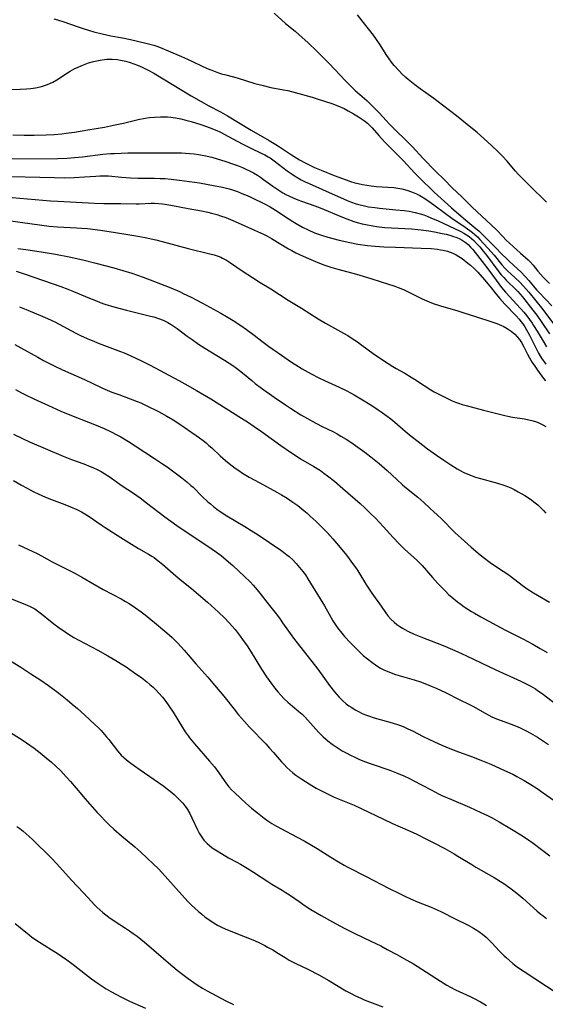
# Model space of a CAD drawing. Units: inches. Extents: x 2044923 to 2050399, y 189883 to 195346.
# Drawn here: x 2045454 to 2045549, y 192725 to 192903 of the extents above; entities that cross this region are included whole.
import ezdxf

# ---------------------------------------------------------------- set-up
doc = ezdxf.new("R2010")
doc.units = ezdxf.units.IN
doc.header["$MEASUREMENT"] = 0
doc.layers.add('c_16_T14S_R18E', color=21, linetype='Continuous')

msp = doc.modelspace()

# ---------------------------------------------------------------- linework, layer by layer
at = {"layer": 'c_16_T14S_R18E'}
for points, elevation in [([(2045499.95, 192903.66), (2045502.03, 192901.83), (2045503.72, 192900.43), (2045504.44, 192899.8), (2045506.02, 192898.39), (2045507.67, 192896.83), (2045509.89, 192894.64), (2045512.78, 192891.54), (2045513.92, 192890.4), (2045514.56, 192889.8), (2045516.63, 192887.96), (2045517.54, 192887.1), (2045518.22, 192886.43), (2045518.88, 192885.74), (2045520.1, 192884.37), (2045520.68, 192883.76), (2045524.89, 192879.66), (2045526.73, 192877.6), (2045529.02, 192875.28), (2045530.63, 192873.69), (2045531.96, 192872.33), (2045533.81, 192870.56), (2045535.6, 192868.76), (2045539.9, 192864.74), (2045541.16, 192863.42), (2045541.67, 192862.92), (2045543, 192861.73), (2045544.31, 192860.5), (2045545.71, 192859.3), (2045546.11, 192858.91), (2045546.6, 192858.33), (2045547.41, 192857.27), (2045547.88, 192856.7), (2045548.36, 192856.19), (2045549.52, 192855.08)], 994), ([(2045549, 192869.69), (2045547.95, 192870.68), (2045546.95, 192871.67), (2045544.52, 192874.08), (2045543.94, 192874.69), (2045543.36, 192875.32), (2045541.89, 192877.03), (2045541.01, 192878), (2045540.33, 192878.7), (2045539.05, 192879.92), (2045537.11, 192881.69), (2045536.5, 192882.23), (2045535.39, 192883.14), (2045532.77, 192885.24), (2045530.29, 192887.14), (2045528.71, 192888.31), (2045526.26, 192890.05), (2045525.29, 192890.79), (2045524.09, 192891.74), (2045523.6, 192892.17), (2045522.98, 192892.74), (2045522.39, 192893.35), (2045521.56, 192894.3), (2045521.1, 192894.87), (2045520.66, 192895.46), (2045520.11, 192896.26), (2045519.06, 192897.97), (2045518.4, 192898.96), (2045517.86, 192899.7), (2045515.78, 192902.3), (2045514.97, 192903.4)], 994), ([(2045460.3, 192902.69), (2045460.95, 192902.51), (2045462.12, 192902.13), (2045464.52, 192901.28), (2045465.8, 192900.86), (2045467.52, 192900.35), (2045469.03, 192899.94), (2045469.78, 192899.78), (2045470.54, 192899.63), (2045472.65, 192899.24), (2045474.08, 192898.94), (2045476.85, 192898.31), (2045477.57, 192898.13), (2045478.3, 192897.92), (2045479.04, 192897.67), (2045479.77, 192897.4), (2045480.88, 192896.93), (2045483.28, 192895.91), (2045484.36, 192895.43), (2045487.9, 192893.76), (2045488.72, 192893.41), (2045489.97, 192892.95), (2045490.5, 192892.78), (2045491.28, 192892.57), (2045493.31, 192892.05), (2045496.47, 192891.06), (2045497.74, 192890.72), (2045499.34, 192890.34), (2045501.63, 192889.92), (2045502.42, 192889.76), (2045503.75, 192889.41), (2045506.78, 192888.55), (2045507.69, 192888.28), (2045510.35, 192887.42), (2045511.44, 192887.01), (2045512.55, 192886.51), (2045513.31, 192886.12), (2045514.24, 192885.59), (2045515.13, 192885.03), (2045516.23, 192884.29), (2045516.75, 192883.88), (2045517.01, 192883.66), (2045517.58, 192883.07), (2045518.8, 192881.68), (2045519.82, 192880.55), (2045520.89, 192879.46), (2045523.2, 192877.17), (2045525.3, 192874.89), (2045526.07, 192874.11), (2045528.77, 192871.51), (2045531.89, 192868.66), (2045534.47, 192866.42), (2045536.29, 192864.94), (2045536.8, 192864.51), (2045537.41, 192863.93), (2045539.77, 192861.56), (2045541.01, 192860.28), (2045541.7, 192859.6), (2045542.25, 192859.08), (2045543.78, 192857.7), (2045544.38, 192857.13), (2045545.2, 192856.28), (2045545.79, 192855.61), (2045547.21, 192853.92), (2045547.67, 192853.42), (2045549.97, 192851.04)], 996), ([(2045453.53, 192857.27), (2045455.15, 192856.75), (2045461.59, 192854.49), (2045462.86, 192854.02), (2045463.74, 192853.67), (2045466.44, 192852.54), (2045468, 192851.91), (2045468.65, 192851.66), (2045469.51, 192851.36), (2045471.13, 192850.87), (2045473.4, 192850.26), (2045474.84, 192849.89), (2045477.72, 192849.2), (2045478.31, 192849.03), (2045479.14, 192848.76), (2045479.98, 192848.43), (2045480.8, 192848.04), (2045481.41, 192847.7), (2045481.95, 192847.34), (2045482.48, 192846.96), (2045484.31, 192845.58), (2045485.18, 192844.95), (2045486.34, 192844.16), (2045487.48, 192843.43), (2045491.01, 192841.26), (2045492.55, 192840.27), (2045493.18, 192839.83), (2045493.71, 192839.42), (2045494.25, 192838.99), (2045495.95, 192837.57), (2045496.57, 192837.08), (2045497.69, 192836.24), (2045499.97, 192834.62), (2045502, 192833.22), (2045502.92, 192832.61), (2045504.77, 192831.45), (2045505.95, 192830.75), (2045506.82, 192830.27), (2045508.47, 192829.4), (2045510.62, 192828.35), (2045511.29, 192828), (2045511.97, 192827.61), (2045512.91, 192827.04), (2045513.75, 192826.48), (2045515, 192825.63), (2045516.29, 192824.7), (2045517.38, 192823.87), (2045518.86, 192822.67), (2045520.3, 192821.42), (2045522.02, 192819.79), (2045523.07, 192818.84), (2045523.76, 192818.24), (2045525.8, 192816.59), (2045526.91, 192815.64), (2045528, 192814.66), (2045529.36, 192813.38), (2045530, 192812.75), (2045532.54, 192810.22), (2045533.62, 192809.21), (2045535.42, 192807.62), (2045537.04, 192806.24), (2045537.8, 192805.62), (2045538.61, 192805.01), (2045539.08, 192804.69), (2045541.21, 192803.31), (2045541.87, 192802.86), (2045542.52, 192802.38), (2045544.58, 192800.77), (2045545.49, 192800.12), (2045546.62, 192799.41), (2045549.52, 192797.74)], 1012), ([(2045454.14, 192850.83), (2045455.62, 192850.24), (2045458.36, 192849.09), (2045459.17, 192848.74), (2045460.47, 192848.13), (2045464.3, 192846.12), (2045465.12, 192845.72), (2045466.32, 192845.16), (2045467.64, 192844.6), (2045468.45, 192844.28), (2045472.33, 192842.84), (2045472.95, 192842.59), (2045474.18, 192842.05), (2045476.07, 192841.14), (2045477.67, 192840.34), (2045482.83, 192837.57), (2045484.41, 192836.7), (2045485.99, 192835.79), (2045488.55, 192834.28), (2045494.1, 192830.84), (2045495.32, 192830.06), (2045496.38, 192829.35), (2045497.7, 192828.43), (2045501.14, 192825.92), (2045502.9, 192824.69), (2045504.1, 192823.91), (2045504.71, 192823.53), (2045507.1, 192822.11), (2045508.28, 192821.38), (2045508.91, 192820.95), (2045509.58, 192820.46), (2045510.83, 192819.48), (2045512.34, 192818.19), (2045515.44, 192815.45), (2045516.22, 192814.74), (2045517.39, 192813.62), (2045518.13, 192812.89), (2045518.95, 192812.04), (2045519.58, 192811.36), (2045521.36, 192809.33), (2045522.45, 192808.2), (2045523.51, 192807.19), (2045525.57, 192805.33), (2045526.15, 192804.77), (2045526.6, 192804.3), (2045527.39, 192803.44), (2045528.48, 192802.17), (2045529.44, 192801.1), (2045530.32, 192800.16), (2045530.84, 192799.63), (2045531.37, 192799.12), (2045531.92, 192798.62), (2045532.99, 192797.75), (2045533.61, 192797.29), (2045534.17, 192796.9), (2045535.46, 192796.07), (2045536.03, 192795.73), (2045537.18, 192795.08), (2045541.49, 192792.75), (2045544.75, 192791.11), (2045546.51, 192790.19), (2045547.86, 192789.41), (2045549.12, 192788.65)], 1014), ([(2045453.31, 192844.06), (2045454.4, 192843.48), (2045457.46, 192841.77), (2045458.47, 192841.22), (2045460.48, 192840.2), (2045461.86, 192839.54), (2045465.82, 192837.76), (2045468.82, 192836.35), (2045469.51, 192836.05), (2045470.77, 192835.53), (2045472, 192835.06), (2045475.33, 192833.82), (2045475.94, 192833.56), (2045477.06, 192833.05), (2045479.16, 192832), (2045480.62, 192831.2), (2045481.78, 192830.51), (2045482.99, 192829.72), (2045485.9, 192827.72), (2045486.5, 192827.3), (2045487.18, 192826.79), (2045487.71, 192826.37), (2045488.23, 192825.92), (2045488.73, 192825.47), (2045490.27, 192824.02), (2045491.2, 192823.19), (2045491.85, 192822.65), (2045492.95, 192821.82), (2045493.58, 192821.38), (2045494.26, 192820.95), (2045495.48, 192820.22), (2045497.38, 192819.16), (2045500.47, 192817.5), (2045501.31, 192817.02), (2045502.3, 192816.43), (2045503.16, 192815.86), (2045504.2, 192815.1), (2045505.33, 192814.21), (2045505.91, 192813.72), (2045506.47, 192813.22), (2045507.54, 192812.21), (2045508.44, 192811.32), (2045509.49, 192810.25), (2045510.52, 192809.13), (2045511.85, 192807.56), (2045512.97, 192806.16), (2045514.27, 192804.43), (2045514.82, 192803.63), (2045515.2, 192803.05), (2045516.61, 192800.79), (2045517.19, 192799.87), (2045517.54, 192799.36), (2045519.22, 192796.98), (2045520, 192795.85), (2045520.44, 192795.26), (2045520.95, 192794.66), (2045521.54, 192794.11), (2045522.05, 192793.71), (2045522.59, 192793.34), (2045523.05, 192793.05), (2045524.01, 192792.53), (2045525.18, 192791.99), (2045526.39, 192791.48), (2045529.32, 192790.34), (2045530.67, 192789.79), (2045533.05, 192788.77), (2045534.58, 192788.09), (2045539.85, 192785.57), (2045544.35, 192783.53), (2045545.33, 192783.04), (2045546.17, 192782.59), (2045546.98, 192782.11), (2045547.38, 192781.85), (2045548.18, 192781.29), (2045551.56, 192778.7)], 1016), ([(2045453.43, 192835.98), (2045454.51, 192835.4), (2045455.21, 192835.04), (2045456.69, 192834.32), (2045460, 192832.78), (2045461.57, 192832.09), (2045463.47, 192831.3), (2045466.57, 192830.13), (2045467.94, 192829.59), (2045469.34, 192828.99), (2045470.64, 192828.36), (2045471.65, 192827.84), (2045472.37, 192827.44), (2045473.77, 192826.62), (2045474.95, 192825.87), (2045478.43, 192823.58), (2045479.87, 192822.62), (2045480.69, 192822.05), (2045482.64, 192820.63), (2045483.34, 192820.1), (2045484.24, 192819.37), (2045484.99, 192818.73), (2045485.37, 192818.38), (2045487.03, 192816.75), (2045488.03, 192815.8), (2045488.48, 192815.41), (2045489.06, 192814.92), (2045489.66, 192814.46), (2045490.59, 192813.8), (2045491.44, 192813.25), (2045494.67, 192811.35), (2045495.82, 192810.64), (2045497.1, 192809.82), (2045501.15, 192807.07), (2045501.63, 192806.72), (2045502.23, 192806.26), (2045502.64, 192805.92), (2045503.3, 192805.32), (2045503.92, 192804.68), (2045504.55, 192803.98), (2045505.14, 192803.24), (2045505.58, 192802.64), (2045506.04, 192801.93), (2045508.27, 192798.34), (2045509.04, 192797.04), (2045509.84, 192795.56), (2045510.55, 192794.34), (2045511.01, 192793.64), (2045511.57, 192792.88), (2045511.93, 192792.43), (2045512.65, 192791.57), (2045513.69, 192790.42), (2045514.37, 192789.72), (2045515.18, 192788.93), (2045516.01, 192788.15), (2045516.74, 192787.52), (2045517.53, 192786.9), (2045518.43, 192786.28), (2045519.13, 192785.86), (2045519.85, 192785.48), (2045520.28, 192785.28), (2045521, 192784.98), (2045521.81, 192784.7), (2045522.64, 192784.45), (2045525.14, 192783.75), (2045526.28, 192783.39), (2045527.36, 192782.99), (2045528.24, 192782.63), (2045529.11, 192782.25), (2045530.78, 192781.46), (2045533.41, 192780.17), (2045534.91, 192779.42), (2045535.7, 192778.99), (2045537.93, 192777.73), (2045538.58, 192777.39), (2045539.17, 192777.1), (2045539.98, 192776.74), (2045540.81, 192776.41), (2045543.13, 192775.58), (2045543.82, 192775.31), (2045544.22, 192775.14), (2045544.97, 192774.77), (2045545.7, 192774.38), (2045546.51, 192773.92), (2045547.35, 192773.41), (2045549.32, 192772.1)], 1018), ([(2045453.06, 192827.93), (2045454.65, 192827.15), (2045455.92, 192826.59), (2045462.02, 192823.96), (2045463.49, 192823.39), (2045465.7, 192822.59), (2045466.84, 192822.15), (2045467.32, 192821.95), (2045468.09, 192821.6), (2045468.83, 192821.22), (2045469.49, 192820.83), (2045470.26, 192820.31), (2045472.63, 192818.62), (2045474.62, 192817.32), (2045475.84, 192816.48), (2045476.99, 192815.62), (2045480.29, 192813.1), (2045481.39, 192812.29), (2045482.45, 192811.54), (2045484.49, 192810.14), (2045488.05, 192807.8), (2045489.6, 192806.74), (2045490.42, 192806.12), (2045491.33, 192805.36), (2045492.52, 192804.29), (2045494.61, 192802.35), (2045495.65, 192801.35), (2045496.19, 192800.8), (2045496.93, 192799.95), (2045497.4, 192799.36), (2045498.86, 192797.4), (2045500.54, 192795.31), (2045501.02, 192794.67), (2045501.49, 192794.03), (2045502.56, 192792.48), (2045503.43, 192791.27), (2045507.8, 192785.64), (2045508.43, 192784.8), (2045509.94, 192782.72), (2045510.84, 192781.56), (2045511.24, 192781.08), (2045511.66, 192780.61), (2045512.26, 192780.02), (2045512.95, 192779.43), (2045513.43, 192779.08), (2045513.92, 192778.74), (2045514.55, 192778.35), (2045515.17, 192778.02), (2045515.81, 192777.71), (2045516.41, 192777.46), (2045516.94, 192777.25), (2045517.99, 192776.91), (2045521.19, 192776.03), (2045522.35, 192775.66), (2045523.21, 192775.33), (2045524.04, 192774.96), (2045524.87, 192774.56), (2045526.81, 192773.58), (2045528.83, 192772.6), (2045530.15, 192771.99), (2045530.84, 192771.68), (2045532.47, 192771.02), (2045535.5, 192769.93), (2045537.45, 192769.17), (2045538.96, 192768.55), (2045541.41, 192767.46), (2045542.92, 192766.75), (2045543.67, 192766.36), (2045544.95, 192765.65), (2045546.14, 192764.92), (2045547.29, 192764.18), (2045548.4, 192763.43), (2045550.37, 192762.05)], 1020)]:
    msp.add_lwpolyline(points, dxfattribs=dict(at, elevation=elevation))
for points in [[(2045452.57, 192889.98, 998), (2045454.25, 192890, 998), (2045455.38, 192890.06, 998), (2045456.19, 192890.13, 998), (2045456.99, 192890.24, 998), (2045457.31, 192890.3, 998), (2045458.12, 192890.5, 998), (2045458.65, 192890.66, 998), (2045459.19, 192890.87, 998), (2045459.72, 192891.1, 998), (2045460.13, 192891.3, 998), (2045460.83, 192891.71, 998), (2045462.78, 192892.96, 998), (2045463.25, 192893.25, 998), (2045464.11, 192893.72, 998), (2045464.57, 192893.94, 998), (2045465.34, 192894.28, 998), (2045465.93, 192894.52, 998), (2045466.54, 192894.73, 998), (2045467.45, 192895, 998), (2045468.06, 192895.14, 998), (2045468.67, 192895.25, 998), (2045469.42, 192895.35, 998), (2045469.84, 192895.39, 998), (2045470.8, 192895.4, 998), (2045471.75, 192895.34, 998), (2045472.33, 192895.26, 998), (2045473.25, 192895.06, 998), (2045474.07, 192894.82, 998), (2045474.71, 192894.6, 998), (2045475.35, 192894.36, 998), (2045476.22, 192893.99, 998), (2045477.43, 192893.4, 998), (2045478.31, 192892.92, 998), (2045485.02, 192888.84, 998), (2045486.82, 192887.77, 998), (2045488.2, 192887.01, 998), (2045490.32, 192885.92, 998), (2045491.58, 192885.23, 998), (2045495.84, 192882.63, 998), (2045499.05, 192880.78, 998), (2045500.27, 192880.04, 998), (2045500.95, 192879.62, 998), (2045503.07, 192878.22, 998), (2045504.51, 192877.32, 998), (2045505.55, 192876.74, 998), (2045506.51, 192876.27, 998), (2045507.25, 192875.94, 998), (2045508.41, 192875.43, 998), (2045510.79, 192874.49, 998), (2045512.91, 192873.7, 998), (2045513.71, 192873.43, 998), (2045514.51, 192873.19, 998), (2045515.09, 192873.04, 998), (2045515.86, 192872.86, 998), (2045516.64, 192872.72, 998), (2045517.42, 192872.62, 998), (2045518.37, 192872.53, 998), (2045520.41, 192872.4, 998), (2045521.5, 192872.3, 998), (2045522.23, 192872.2, 998), (2045522.95, 192872.07, 998), (2045523.84, 192871.83, 998), (2045524.71, 192871.53, 998), (2045525.56, 192871.18, 998), (2045526.16, 192870.87, 998), (2045526.8, 192870.5, 998), (2045527.42, 192870.1, 998), (2045528.68, 192869.21, 998), (2045530.8, 192867.63, 998), (2045531.93, 192866.82, 998), (2045534.34, 192865.18, 998), (2045535.21, 192864.57, 998), (2045535.67, 192864.21, 998), (2045536.11, 192863.84, 998), (2045536.56, 192863.43, 998), (2045536.99, 192862.99, 998), (2045538.44, 192861.4, 998), (2045539.54, 192860.13, 998), (2045540.95, 192858.43, 998), (2045541.57, 192857.74, 998), (2045541.97, 192857.34, 998), (2045542.64, 192856.7, 998), (2045544.12, 192855.36, 998), (2045544.85, 192854.6, 998), (2045545.8, 192853.48, 998), (2045548.32, 192850.37, 998), (2045550.63, 192847.32, 998)], [(2045452.94, 192881.79, 1000), (2045454.95, 192881.73, 1000), (2045456.79, 192881.73, 1000), (2045458.96, 192881.77, 1000), (2045460.4, 192881.85, 1000), (2045461.77, 192881.98, 1000), (2045462.54, 192882.07, 1000), (2045464.02, 192882.28, 1000), (2045466.42, 192882.67, 1000), (2045469.41, 192883.2, 1000), (2045471.06, 192883.52, 1000), (2045472.82, 192883.9, 1000), (2045475.47, 192884.53, 1000), (2045476.77, 192884.78, 1000), (2045477.54, 192884.9, 1000), (2045478.44, 192885, 1000), (2045479.48, 192885.06, 1000), (2045480.19, 192885.06, 1000), (2045480.77, 192885.03, 1000), (2045481.35, 192884.98, 1000), (2045482.2, 192884.85, 1000), (2045483.14, 192884.67, 1000), (2045484.07, 192884.44, 1000), (2045485.01, 192884.19, 1000), (2045486.75, 192883.64, 1000), (2045488.42, 192883.06, 1000), (2045489.15, 192882.78, 1000), (2045489.67, 192882.56, 1000), (2045490.18, 192882.32, 1000), (2045492.54, 192881.06, 1000), (2045494.21, 192880.19, 1000), (2045495.75, 192879.42, 1000), (2045497.63, 192878.52, 1000), (2045498.28, 192878.2, 1000), (2045498.91, 192877.85, 1000), (2045499.25, 192877.64, 1000), (2045499.97, 192877.13, 1000), (2045502.32, 192875.33, 1000), (2045503.01, 192874.83, 1000), (2045503.43, 192874.55, 1000), (2045504.2, 192874.07, 1000), (2045504.85, 192873.71, 1000), (2045505.52, 192873.37, 1000), (2045506.24, 192873.04, 1000), (2045508.67, 192871.98, 1000), (2045513.11, 192870.01, 1000), (2045513.72, 192869.76, 1000), (2045514.71, 192869.41, 1000), (2045515.45, 192869.2, 1000), (2045516.2, 192869.02, 1000), (2045516.96, 192868.87, 1000), (2045518.09, 192868.7, 1000), (2045518.92, 192868.6, 1000), (2045521.86, 192868.33, 1000), (2045523.39, 192868.16, 1000), (2045524.29, 192868.04, 1000), (2045524.81, 192867.95, 1000), (2045525.33, 192867.85, 1000), (2045526.26, 192867.61, 1000), (2045526.9, 192867.39, 1000), (2045527.53, 192867.15, 1000), (2045528.18, 192866.88, 1000), (2045529.48, 192866.31, 1000), (2045532.41, 192864.97, 1000), (2045533.58, 192864.39, 1000), (2045534.11, 192864.1, 1000), (2045534.58, 192863.81, 1000), (2045535.04, 192863.49, 1000), (2045535.47, 192863.16, 1000), (2045535.89, 192862.78, 1000), (2045536.4, 192862.27, 1000), (2045536.96, 192861.62, 1000), (2045537.58, 192860.89, 1000), (2045538.19, 192860.13, 1000), (2045540.25, 192857.38, 1000), (2045540.85, 192856.63, 1000), (2045541.29, 192856.12, 1000), (2045541.75, 192855.63, 1000), (2045543.59, 192853.84, 1000), (2045543.84, 192853.59, 1000), (2045544.66, 192852.64, 1000), (2045546.53, 192850.28, 1000), (2045547.25, 192849.33, 1000), (2045548.16, 192848.03, 1000), (2045549.51, 192845.97, 1000)], [(2045452.19, 192877.49, 1002), (2045461.06, 192877.55, 1002), (2045462.7, 192877.61, 1002), (2045464.01, 192877.71, 1002), (2045465.45, 192877.86, 1002), (2045469.13, 192878.3, 1002), (2045470.51, 192878.42, 1002), (2045471.25, 192878.46, 1002), (2045472.42, 192878.51, 1002), (2045473.62, 192878.53, 1002), (2045478.8, 192878.58, 1002), (2045481.81, 192878.57, 1002), (2045483.28, 192878.53, 1002), (2045484.01, 192878.5, 1002), (2045485.56, 192878.36, 1002), (2045486.35, 192878.26, 1002), (2045487.36, 192878.08, 1002), (2045488.76, 192877.75, 1002), (2045489.69, 192877.49, 1002), (2045491.11, 192877.06, 1002), (2045492.67, 192876.54, 1002), (2045493.35, 192876.3, 1002), (2045494.25, 192875.94, 1002), (2045494.89, 192875.65, 1002), (2045495.52, 192875.35, 1002), (2045496.24, 192874.96, 1002), (2045496.94, 192874.54, 1002), (2045497.51, 192874.18, 1002), (2045498.06, 192873.79, 1002), (2045499.74, 192872.55, 1002), (2045500.42, 192872.08, 1002), (2045501.53, 192871.39, 1002), (2045502.06, 192871.09, 1002), (2045502.6, 192870.81, 1002), (2045503.52, 192870.39, 1002), (2045504.21, 192870.11, 1002), (2045504.9, 192869.84, 1002), (2045507.28, 192869.03, 1002), (2045508.24, 192868.68, 1002), (2045512.25, 192867, 1002), (2045513.06, 192866.67, 1002), (2045514.29, 192866.23, 1002), (2045514.9, 192866.04, 1002), (2045515.81, 192865.8, 1002), (2045516.74, 192865.6, 1002), (2045517.45, 192865.47, 1002), (2045518.38, 192865.33, 1002), (2045519.9, 192865.15, 1002), (2045521.06, 192865.05, 1002), (2045524.67, 192864.86, 1002), (2045525.8, 192864.78, 1002), (2045526.42, 192864.72, 1002), (2045527.79, 192864.53, 1002), (2045528.81, 192864.35, 1002), (2045530.19, 192864.07, 1002), (2045530.9, 192863.91, 1002), (2045531.61, 192863.73, 1002), (2045532.27, 192863.52, 1002), (2045532.65, 192863.38, 1002), (2045533.25, 192863.13, 1002), (2045533.83, 192862.83, 1002), (2045534.36, 192862.49, 1002), (2045534.6, 192862.31, 1002), (2045534.89, 192862.04, 1002), (2045535.31, 192861.61, 1002), (2045535.71, 192861.14, 1002), (2045537.84, 192858.44, 1002), (2045538.62, 192857.42, 1002), (2045539.9, 192855.65, 1002), (2045540.89, 192854.36, 1002), (2045541.63, 192853.48, 1002), (2045544.32, 192850.53, 1002), (2045544.88, 192849.89, 1002), (2045545.43, 192849.24, 1002), (2045545.93, 192848.59, 1002), (2045546.41, 192847.92, 1002), (2045546.67, 192847.51, 1002), (2045547.31, 192846.46, 1002), (2045548.36, 192844.65, 1002), (2045548.99, 192843.65, 1002)], [(2045451.41, 192874.33, 1004), (2045455.17, 192874.27, 1004), (2045460.41, 192874.1, 1004), (2045462.23, 192874.09, 1004), (2045463.99, 192874.12, 1004), (2045465.84, 192874.23, 1004), (2045467.89, 192874.39, 1004), (2045468.6, 192874.43, 1004), (2045469.31, 192874.44, 1004), (2045470.14, 192874.4, 1004), (2045472.48, 192874.16, 1004), (2045474.08, 192874.04, 1004), (2045475.42, 192874, 1004), (2045478.42, 192874, 1004), (2045479.47, 192873.97, 1004), (2045480.29, 192873.92, 1004), (2045481.4, 192873.83, 1004), (2045482.9, 192873.66, 1004), (2045486.5, 192873.14, 1004), (2045488.11, 192872.88, 1004), (2045489.04, 192872.71, 1004), (2045490.68, 192872.36, 1004), (2045491.84, 192872.06, 1004), (2045492.44, 192871.88, 1004), (2045493.34, 192871.58, 1004), (2045494.16, 192871.27, 1004), (2045495.13, 192870.87, 1004), (2045495.76, 192870.59, 1004), (2045498.37, 192869.33, 1004), (2045499.27, 192868.85, 1004), (2045500.2, 192868.27, 1004), (2045502.46, 192866.76, 1004), (2045503.3, 192866.22, 1004), (2045503.95, 192865.82, 1004), (2045505.06, 192865.18, 1004), (2045506.06, 192864.68, 1004), (2045507.24, 192864.17, 1004), (2045508.48, 192863.72, 1004), (2045509.64, 192863.36, 1004), (2045511.66, 192862.84, 1004), (2045513.59, 192862.4, 1004), (2045515.03, 192862.13, 1004), (2045516.78, 192861.89, 1004), (2045518.17, 192861.76, 1004), (2045519.69, 192861.67, 1004), (2045521.81, 192861.58, 1004), (2045526.45, 192861.43, 1004), (2045528.24, 192861.32, 1004), (2045529.38, 192861.2, 1004), (2045529.9, 192861.12, 1004), (2045530.41, 192861.03, 1004), (2045531.18, 192860.84, 1004), (2045531.65, 192860.69, 1004), (2045532.1, 192860.51, 1004), (2045532.7, 192860.22, 1004), (2045533.2, 192859.92, 1004), (2045533.78, 192859.52, 1004), (2045534.83, 192858.73, 1004), (2045535.29, 192858.35, 1004), (2045535.97, 192857.73, 1004), (2045536.6, 192857.1, 1004), (2045537.84, 192855.72, 1004), (2045538.79, 192854.59, 1004), (2045539.94, 192853.11, 1004), (2045540.6, 192852.34, 1004), (2045541.51, 192851.33, 1004), (2045543.52, 192849.23, 1004), (2045544.05, 192848.65, 1004), (2045544.39, 192848.23, 1004), (2045544.7, 192847.81, 1004), (2045545.07, 192847.26, 1004), (2045545.4, 192846.7, 1004), (2045545.92, 192845.75, 1004), (2045546.92, 192843.7, 1004), (2045547.56, 192842.5, 1004), (2045548.09, 192841.63, 1004), (2045548.84, 192840.54, 1004)], [(2045451.42, 192870.65, 1006), (2045459.73, 192869.94, 1006), (2045461.02, 192869.85, 1006), (2045467.66, 192869.51, 1006), (2045469.33, 192869.46, 1006), (2045472.38, 192869.45, 1006), (2045475.11, 192869.37, 1006), (2045475.66, 192869.38, 1006), (2045477.82, 192869.48, 1006), (2045478.45, 192869.49, 1006), (2045479.15, 192869.45, 1006), (2045479.89, 192869.38, 1006), (2045480.63, 192869.28, 1006), (2045481.37, 192869.16, 1006), (2045484.46, 192868.56, 1006), (2045486.89, 192868.11, 1006), (2045488.05, 192867.86, 1006), (2045488.71, 192867.7, 1006), (2045489.65, 192867.44, 1006), (2045490.32, 192867.23, 1006), (2045491.24, 192866.9, 1006), (2045492.09, 192866.56, 1006), (2045492.94, 192866.2, 1006), (2045496.41, 192864.65, 1006), (2045498.03, 192863.9, 1006), (2045498.62, 192863.61, 1006), (2045499.49, 192863.14, 1006), (2045502.55, 192861.28, 1006), (2045503.12, 192860.97, 1006), (2045503.84, 192860.59, 1006), (2045505.17, 192859.95, 1006), (2045506.13, 192859.52, 1006), (2045507.85, 192858.81, 1006), (2045508.91, 192858.41, 1006), (2045510.15, 192858, 1006), (2045511.44, 192857.61, 1006), (2045514.78, 192856.7, 1006), (2045517.39, 192855.94, 1006), (2045519.22, 192855.37, 1006), (2045521.67, 192854.57, 1006), (2045522.3, 192854.35, 1006), (2045523.39, 192853.91, 1006), (2045524.46, 192853.39, 1006), (2045525.91, 192852.63, 1006), (2045526.59, 192852.3, 1006), (2045527.89, 192851.73, 1006), (2045528.61, 192851.45, 1006), (2045529.9, 192851.01, 1006), (2045533, 192850.11, 1006), (2045534.13, 192849.77, 1006), (2045536.21, 192849.1, 1006), (2045539.15, 192848.16, 1006), (2045540.04, 192847.85, 1006), (2045540.9, 192847.49, 1006), (2045541.16, 192847.36, 1006), (2045541.91, 192846.94, 1006), (2045542.61, 192846.46, 1006), (2045543.27, 192845.93, 1006), (2045543.72, 192845.47, 1006), (2045544.11, 192844.99, 1006), (2045544.47, 192844.44, 1006), (2045544.89, 192843.68, 1006), (2045545.57, 192842.33, 1006), (2045545.92, 192841.66, 1006), (2045546.42, 192840.83, 1006), (2045546.88, 192840.15, 1006), (2045547.36, 192839.47, 1006), (2045548.44, 192837.98, 1006), (2045548.8, 192837.52, 1006)], [(2045452.55, 192866.3, 1008), (2045454.27, 192866.1, 1008), (2045458.14, 192865.53, 1008), (2045459.46, 192865.36, 1008), (2045460.99, 192865.22, 1008), (2045464.42, 192865.06, 1008), (2045465.37, 192865, 1008), (2045466.39, 192864.92, 1008), (2045467.74, 192864.76, 1008), (2045468.72, 192864.62, 1008), (2045471.41, 192864.23, 1008), (2045474, 192863.83, 1008), (2045475.41, 192863.59, 1008), (2045476.77, 192863.32, 1008), (2045478.69, 192862.89, 1008), (2045480.69, 192862.38, 1008), (2045484.47, 192861.34, 1008), (2045488.41, 192860.39, 1008), (2045489.14, 192860.19, 1008), (2045489.86, 192859.96, 1008), (2045490.36, 192859.76, 1008), (2045490.68, 192859.61, 1008), (2045491.41, 192859.22, 1008), (2045492.13, 192858.78, 1008), (2045494.23, 192857.32, 1008), (2045496.04, 192856.12, 1008), (2045497.43, 192855.25, 1008), (2045499.35, 192854.07, 1008), (2045502.46, 192852.08, 1008), (2045504.86, 192850.6, 1008), (2045507.88, 192848.72, 1008), (2045509.23, 192847.92, 1008), (2045512.42, 192846.14, 1008), (2045513.22, 192845.67, 1008), (2045514.01, 192845.18, 1008), (2045514.94, 192844.55, 1008), (2045515.49, 192844.16, 1008), (2045518.05, 192842.29, 1008), (2045520.5, 192840.65, 1008), (2045521.31, 192840.14, 1008), (2045521.94, 192839.77, 1008), (2045523.47, 192838.9, 1008), (2045524.63, 192838.21, 1008), (2045525.2, 192837.85, 1008), (2045526.95, 192836.7, 1008), (2045528.16, 192835.95, 1008), (2045528.78, 192835.59, 1008), (2045530.1, 192834.89, 1008), (2045531.4, 192834.24, 1008), (2045532.02, 192833.95, 1008), (2045532.61, 192833.71, 1008), (2045533.14, 192833.51, 1008), (2045533.83, 192833.29, 1008), (2045534.53, 192833.1, 1008), (2045537.67, 192832.29, 1008), (2045540.74, 192831.46, 1008), (2045541.5, 192831.28, 1008), (2045542.04, 192831.17, 1008), (2045542.85, 192831.03, 1008), (2045545.01, 192830.69, 1008), (2045545.8, 192830.53, 1008), (2045546.57, 192830.34, 1008), (2045547.17, 192830.14, 1008), (2045547.6, 192829.97, 1008), (2045548.3, 192829.64, 1008), (2045548.85, 192829.34, 1008)], [(2045453.82, 192861.37, 1010), (2045455.3, 192861.14, 1010), (2045458.05, 192860.75, 1010), (2045460.62, 192860.32, 1010), (2045463.1, 192859.83, 1010), (2045465.56, 192859.28, 1010), (2045467.89, 192858.71, 1010), (2045471.1, 192857.87, 1010), (2045472.74, 192857.41, 1010), (2045474.32, 192856.91, 1010), (2045476.39, 192856.19, 1010), (2045478.41, 192855.43, 1010), (2045481.35, 192854.25, 1010), (2045482.91, 192853.59, 1010), (2045483.58, 192853.28, 1010), (2045485.01, 192852.6, 1010), (2045487.09, 192851.52, 1010), (2045490.38, 192849.72, 1010), (2045491.39, 192849.13, 1010), (2045492.56, 192848.41, 1010), (2045493.96, 192847.48, 1010), (2045495, 192846.75, 1010), (2045496.34, 192845.76, 1010), (2045497.74, 192844.69, 1010), (2045498.93, 192843.8, 1010), (2045501.3, 192842.13, 1010), (2045503.09, 192840.9, 1010), (2045504.37, 192840.09, 1010), (2045505.03, 192839.7, 1010), (2045506.65, 192838.79, 1010), (2045507.99, 192838.1, 1010), (2045509.02, 192837.61, 1010), (2045511.67, 192836.38, 1010), (2045513.02, 192835.72, 1010), (2045513.69, 192835.37, 1010), (2045514.36, 192835.01, 1010), (2045515.56, 192834.32, 1010), (2045517.57, 192833.09, 1010), (2045518.69, 192832.35, 1010), (2045519.24, 192831.97, 1010), (2045520.3, 192831.2, 1010), (2045520.96, 192830.68, 1010), (2045521.68, 192830.09, 1010), (2045523.52, 192828.51, 1010), (2045524.64, 192827.58, 1010), (2045525.87, 192826.61, 1010), (2045527.57, 192825.32, 1010), (2045529.21, 192824.14, 1010), (2045530.48, 192823.28, 1010), (2045531.79, 192822.42, 1010), (2045532.9, 192821.73, 1010), (2045533.46, 192821.41, 1010), (2045534.12, 192821.07, 1010), (2045534.8, 192820.75, 1010), (2045535.58, 192820.44, 1010), (2045536.22, 192820.22, 1010), (2045537.1, 192819.95, 1010), (2045540.19, 192819.14, 1010), (2045541.28, 192818.79, 1010), (2045541.99, 192818.51, 1010), (2045542.58, 192818.26, 1010), (2045543.15, 192817.98, 1010), (2045543.89, 192817.58, 1010), (2045545.08, 192816.88, 1010), (2045546.27, 192816.12, 1010), (2045546.72, 192815.8, 1010), (2045547.45, 192815.22, 1010), (2045547.99, 192814.72, 1010), (2045548.45, 192814.24, 1010), (2045548.87, 192813.72, 1010)], [(2045453.08, 192819.61, 1022), (2045454.5, 192818.75, 1022), (2045455.37, 192818.26, 1022), (2045456.71, 192817.56, 1022), (2045457.52, 192817.18, 1022), (2045458.79, 192816.63, 1022), (2045459.87, 192816.21, 1022), (2045462.31, 192815.29, 1022), (2045463.34, 192814.88, 1022), (2045464.44, 192814.38, 1022), (2045465.31, 192813.95, 1022), (2045466.17, 192813.46, 1022), (2045466.65, 192813.15, 1022), (2045468.83, 192811.63, 1022), (2045469.56, 192811.14, 1022), (2045472.35, 192809.38, 1022), (2045474.29, 192808.13, 1022), (2045475.54, 192807.37, 1022), (2045477.35, 192806.35, 1022), (2045477.95, 192805.99, 1022), (2045478.34, 192805.73, 1022), (2045479.11, 192805.16, 1022), (2045479.86, 192804.55, 1022), (2045482.27, 192802.44, 1022), (2045483.02, 192801.81, 1022), (2045485.08, 192800.15, 1022), (2045486.36, 192799.1, 1022), (2045487.96, 192797.71, 1022), (2045489.95, 192795.92, 1022), (2045491.08, 192794.83, 1022), (2045491.82, 192794.05, 1022), (2045492.93, 192792.78, 1022), (2045493.85, 192791.63, 1022), (2045494.29, 192791.03, 1022), (2045495.09, 192789.87, 1022), (2045495.84, 192788.7, 1022), (2045497.69, 192785.68, 1022), (2045498.59, 192784.3, 1022), (2045499.52, 192782.98, 1022), (2045500.07, 192782.27, 1022), (2045500.61, 192781.61, 1022), (2045501.17, 192780.97, 1022), (2045501.79, 192780.32, 1022), (2045502.43, 192779.7, 1022), (2045503.27, 192778.99, 1022), (2045504.42, 192778.06, 1022), (2045504.99, 192777.55, 1022), (2045505.47, 192777.09, 1022), (2045506.53, 192775.95, 1022), (2045507.96, 192774.36, 1022), (2045508.78, 192773.52, 1022), (2045509.61, 192772.78, 1022), (2045510.38, 192772.18, 1022), (2045510.93, 192771.8, 1022), (2045511.5, 192771.43, 1022), (2045512.23, 192771, 1022), (2045512.95, 192770.6, 1022), (2045513.68, 192770.22, 1022), (2045514.48, 192769.83, 1022), (2045515.22, 192769.5, 1022), (2045516.25, 192769.08, 1022), (2045517.4, 192768.66, 1022), (2045520.78, 192767.47, 1022), (2045522, 192767.01, 1022), (2045523.3, 192766.47, 1022), (2045524.35, 192765.98, 1022), (2045524.98, 192765.66, 1022), (2045528.21, 192763.93, 1022), (2045529.52, 192763.26, 1022), (2045530.17, 192762.95, 1022), (2045531.86, 192762.21, 1022), (2045535.14, 192760.84, 1022), (2045537.18, 192759.9, 1022), (2045538.37, 192759.31, 1022), (2045539.18, 192758.89, 1022), (2045540.46, 192758.18, 1022), (2045542.67, 192756.9, 1022), (2045544.39, 192755.85, 1022), (2045545.57, 192755.07, 1022), (2045546.61, 192754.34, 1022), (2045549.57, 192752.09, 1022)], [(2045453.95, 192808.04, 1024), (2045456.53, 192806.83, 1024), (2045457.29, 192806.46, 1024), (2045458.12, 192806.03, 1024), (2045460.01, 192805, 1024), (2045460.97, 192804.49, 1024), (2045463.98, 192802.98, 1024), (2045465.45, 192802.17, 1024), (2045469.18, 192800.01, 1024), (2045472.4, 192798.29, 1024), (2045473.18, 192797.86, 1024), (2045473.86, 192797.46, 1024), (2045475.02, 192796.71, 1024), (2045476.01, 192796.01, 1024), (2045476.72, 192795.46, 1024), (2045478.45, 192794.07, 1024), (2045480.65, 192792.22, 1024), (2045481.61, 192791.35, 1024), (2045482.55, 192790.42, 1024), (2045483.75, 192789.1, 1024), (2045485.89, 192786.63, 1024), (2045488.05, 192784.2, 1024), (2045489.25, 192782.81, 1024), (2045490.89, 192780.83, 1024), (2045492.74, 192778.47, 1024), (2045493.56, 192777.45, 1024), (2045494.61, 192776.24, 1024), (2045495.51, 192775.26, 1024), (2045498.45, 192772.22, 1024), (2045499.15, 192771.48, 1024), (2045499.87, 192770.66, 1024), (2045501.27, 192769.01, 1024), (2045501.74, 192768.5, 1024), (2045502.22, 192768, 1024), (2045502.77, 192767.49, 1024), (2045503.31, 192767.04, 1024), (2045503.87, 192766.61, 1024), (2045504.92, 192765.88, 1024), (2045506.28, 192765.01, 1024), (2045507.54, 192764.26, 1024), (2045508.12, 192763.94, 1024), (2045508.94, 192763.52, 1024), (2045510.78, 192762.66, 1024), (2045512.25, 192762.04, 1024), (2045514.34, 192761.17, 1024), (2045515.65, 192760.59, 1024), (2045519.65, 192758.66, 1024), (2045521.28, 192757.92, 1024), (2045524.03, 192756.7, 1024), (2045525.5, 192756.02, 1024), (2045527.39, 192755.11, 1024), (2045528.69, 192754.44, 1024), (2045530.66, 192753.4, 1024), (2045532.35, 192752.45, 1024), (2045533.03, 192752.05, 1024), (2045535.52, 192750.5, 1024), (2045536.24, 192750.07, 1024), (2045539.59, 192748.16, 1024), (2045540.73, 192747.47, 1024), (2045541.32, 192747.08, 1024), (2045542.41, 192746.33, 1024), (2045542.88, 192745.98, 1024), (2045543.64, 192745.39, 1024), (2045544.72, 192744.46, 1024), (2045547.24, 192742.17, 1024), (2045547.72, 192741.76, 1024), (2045548.38, 192741.26, 1024), (2045549.01, 192740.83, 1024)], [(2045452.52, 192798.37, 1026), (2045455.42, 192797.22, 1026), (2045456.16, 192796.89, 1026), (2045456.87, 192796.52, 1026), (2045457.12, 192796.36, 1026), (2045457.63, 192796, 1026), (2045458.12, 192795.62, 1026), (2045459.7, 192794.31, 1026), (2045460.58, 192793.62, 1026), (2045461.23, 192793.15, 1026), (2045462.33, 192792.38, 1026), (2045462.78, 192792.09, 1026), (2045463.94, 192791.38, 1026), (2045464.79, 192790.9, 1026), (2045468.2, 192789.09, 1026), (2045470.01, 192788.08, 1026), (2045471.47, 192787.21, 1026), (2045472.42, 192786.62, 1026), (2045473.3, 192786.06, 1026), (2045474.67, 192785.14, 1026), (2045476.12, 192784.1, 1026), (2045477.02, 192783.41, 1026), (2045477.61, 192782.92, 1026), (2045478.18, 192782.42, 1026), (2045478.65, 192781.95, 1026), (2045479.26, 192781.29, 1026), (2045479.85, 192780.61, 1026), (2045480.47, 192779.82, 1026), (2045481.03, 192779.06, 1026), (2045481.79, 192777.93, 1026), (2045483.47, 192775.2, 1026), (2045483.97, 192774.42, 1026), (2045484.49, 192773.65, 1026), (2045484.75, 192773.3, 1026), (2045485.64, 192772.21, 1026), (2045488.32, 192769.12, 1026), (2045489.2, 192768.07, 1026), (2045490.01, 192766.99, 1026), (2045490.95, 192765.63, 1026), (2045491.39, 192765.02, 1026), (2045491.79, 192764.52, 1026), (2045492.29, 192763.97, 1026), (2045492.81, 192763.45, 1026), (2045493.88, 192762.43, 1026), (2045494.86, 192761.56, 1026), (2045495.91, 192760.66, 1026), (2045496.96, 192759.79, 1026), (2045498.17, 192758.85, 1026), (2045498.81, 192758.39, 1026), (2045499.55, 192757.9, 1026), (2045500.38, 192757.4, 1026), (2045501.16, 192756.98, 1026), (2045504.09, 192755.46, 1026), (2045505.36, 192754.76, 1026), (2045507.69, 192753.38, 1026), (2045510.14, 192751.83, 1026), (2045511.52, 192750.99, 1026), (2045512.58, 192750.4, 1026), (2045513.24, 192750.06, 1026), (2045516.65, 192748.33, 1026), (2045520.53, 192746.29, 1026), (2045522.5, 192745.28, 1026), (2045523.5, 192744.8, 1026), (2045524.51, 192744.35, 1026), (2045525.9, 192743.77, 1026), (2045528.24, 192742.83, 1026), (2045529.32, 192742.35, 1026), (2045530.09, 192741.98, 1026), (2045532.54, 192740.75, 1026), (2045534.88, 192739.61, 1026), (2045535.86, 192739.07, 1026), (2045536.42, 192738.72, 1026), (2045536.8, 192738.46, 1026), (2045537.48, 192737.96, 1026), (2045538.12, 192737.42, 1026), (2045538.42, 192737.16, 1026), (2045539.22, 192736.36, 1026), (2045540.48, 192735.01, 1026), (2045541.35, 192734.11, 1026), (2045541.7, 192733.78, 1026), (2045542.3, 192733.24, 1026), (2045542.93, 192732.72, 1026), (2045543.78, 192732.07, 1026), (2045544.94, 192731.26, 1026), (2045550.9, 192727.35, 1026)], [(2045450.59, 192788.28, 1028), (2045454.37, 192786.01, 1028), (2045456.2, 192784.85, 1028), (2045457.98, 192783.68, 1028), (2045459.36, 192782.72, 1028), (2045461.22, 192781.33, 1028), (2045462.71, 192780.16, 1028), (2045463.64, 192779.38, 1028), (2045464.57, 192778.57, 1028), (2045465.85, 192777.43, 1028), (2045467.78, 192775.65, 1028), (2045468.35, 192775.1, 1028), (2045468.8, 192774.63, 1028), (2045469.75, 192773.56, 1028), (2045470.19, 192773.01, 1028), (2045471.74, 192771, 1028), (2045472.1, 192770.56, 1028), (2045472.45, 192770.18, 1028), (2045472.88, 192769.76, 1028), (2045473.38, 192769.34, 1028), (2045473.9, 192768.93, 1028), (2045474.81, 192768.27, 1028), (2045475.82, 192767.54, 1028), (2045478.39, 192765.81, 1028), (2045480.08, 192764.59, 1028), (2045480.79, 192764.06, 1028), (2045481.25, 192763.69, 1028), (2045481.96, 192763.09, 1028), (2045482.64, 192762.46, 1028), (2045483.1, 192761.98, 1028), (2045483.5, 192761.55, 1028), (2045483.86, 192761.09, 1028), (2045484.1, 192760.77, 1028), (2045484.35, 192760.39, 1028), (2045484.76, 192759.67, 1028), (2045485.14, 192758.94, 1028), (2045486.16, 192756.77, 1028), (2045486.47, 192756.17, 1028), (2045486.81, 192755.6, 1028), (2045487.32, 192754.92, 1028), (2045487.89, 192754.33, 1028), (2045488.35, 192753.93, 1028), (2045488.83, 192753.55, 1028), (2045489.41, 192753.14, 1028), (2045490.47, 192752.48, 1028), (2045491.75, 192751.75, 1028), (2045493.27, 192750.92, 1028), (2045493.89, 192750.57, 1028), (2045495.08, 192749.86, 1028), (2045496.22, 192749.13, 1028), (2045498.8, 192747.44, 1028), (2045499.52, 192747, 1028), (2045501.39, 192745.91, 1028), (2045501.95, 192745.57, 1028), (2045502.92, 192744.92, 1028), (2045504.44, 192743.84, 1028), (2045505.52, 192743.11, 1028), (2045506.58, 192742.43, 1028), (2045508.41, 192741.35, 1028), (2045510.46, 192740.19, 1028), (2045512.58, 192739.05, 1028), (2045514.47, 192738.09, 1028), (2045517.38, 192736.73, 1028), (2045519.17, 192735.87, 1028), (2045520.33, 192735.26, 1028), (2045522.03, 192734.32, 1028), (2045523.87, 192733.33, 1028), (2045525.05, 192732.67, 1028), (2045525.73, 192732.26, 1028), (2045529.92, 192729.54, 1028), (2045531.06, 192728.84, 1028), (2045531.72, 192728.46, 1028), (2045532.6, 192727.99, 1028), (2045535.27, 192726.77, 1028), (2045535.86, 192726.48, 1028), (2045537.08, 192725.81, 1028), (2045537.72, 192725.44, 1028), (2045538.21, 192725.13, 1028)], [(2045452.02, 192774.56, 1030), (2045454.62, 192772.93, 1030), (2045455.39, 192772.41, 1030), (2045456.75, 192771.43, 1030), (2045457.86, 192770.59, 1030), (2045458.94, 192769.72, 1030), (2045459.89, 192768.94, 1030), (2045460.69, 192768.23, 1030), (2045461.5, 192767.45, 1030), (2045462.56, 192766.32, 1030), (2045463.32, 192765.47, 1030), (2045465.33, 192763.05, 1030), (2045465.88, 192762.41, 1030), (2045468.13, 192759.89, 1030), (2045468.8, 192759.16, 1030), (2045469.48, 192758.45, 1030), (2045470.4, 192757.55, 1030), (2045471.13, 192756.89, 1030), (2045472.49, 192755.7, 1030), (2045474.86, 192753.72, 1030), (2045475.97, 192752.73, 1030), (2045478.27, 192750.61, 1030), (2045479.07, 192749.82, 1030), (2045479.82, 192749.02, 1030), (2045483.34, 192745.07, 1030), (2045484.49, 192743.83, 1030), (2045485.09, 192743.22, 1030), (2045485.7, 192742.64, 1030), (2045486.32, 192742.08, 1030), (2045486.93, 192741.56, 1030), (2045487.56, 192741.06, 1030), (2045488.54, 192740.37, 1030), (2045489.15, 192739.99, 1030), (2045489.78, 192739.63, 1030), (2045490.5, 192739.26, 1030), (2045491.14, 192738.95, 1030), (2045492.18, 192738.51, 1030), (2045494.76, 192737.51, 1030), (2045496.1, 192736.97, 1030), (2045497.06, 192736.54, 1030), (2045498.27, 192735.95, 1030), (2045498.77, 192735.68, 1030), (2045499.71, 192735.15, 1030), (2045500.74, 192734.53, 1030), (2045501.93, 192733.78, 1030), (2045502.66, 192733.34, 1030), (2045503.27, 192733.02, 1030), (2045503.88, 192732.71, 1030), (2045506.02, 192731.69, 1030), (2045507.98, 192730.67, 1030), (2045509.79, 192729.65, 1030), (2045512.86, 192727.82, 1030), (2045513.58, 192727.42, 1030), (2045514.58, 192726.9, 1030), (2045515.56, 192726.45, 1030), (2045516.18, 192726.19, 1030), (2045519.51, 192724.9, 1030)], [(2045453.64, 192757.35, 1032), (2045454.19, 192756.97, 1032), (2045454.77, 192756.53, 1032), (2045455.33, 192756.06, 1032), (2045456.4, 192755.09, 1032), (2045459.88, 192751.64, 1032), (2045460.83, 192750.66, 1032), (2045463.5, 192747.71, 1032), (2045465.64, 192745.43, 1032), (2045467.07, 192743.87, 1032), (2045467.56, 192743.35, 1032), (2045468.07, 192742.84, 1032), (2045468.59, 192742.36, 1032), (2045469.11, 192741.9, 1032), (2045469.65, 192741.46, 1032), (2045470.21, 192741.04, 1032), (2045471.32, 192740.29, 1032), (2045473.21, 192739.09, 1032), (2045473.93, 192738.6, 1032), (2045474.61, 192738.11, 1032), (2045475.29, 192737.61, 1032), (2045476.64, 192736.53, 1032), (2045477.8, 192735.56, 1032), (2045480.95, 192732.83, 1032), (2045482.52, 192731.53, 1032), (2045483.77, 192730.53, 1032), (2045484.49, 192729.99, 1032), (2045485.5, 192729.28, 1032), (2045486.28, 192728.77, 1032), (2045487.07, 192728.28, 1032), (2045487.89, 192727.81, 1032), (2045491.26, 192726, 1032), (2045492.64, 192725.31, 1032)], [(2045453.38, 192739.89, 1034), (2045454.31, 192739.14, 1034), (2045455.86, 192737.84, 1034), (2045456.31, 192737.49, 1034), (2045457.07, 192736.94, 1034), (2045458.2, 192736.22, 1034), (2045460.32, 192734.95, 1034), (2045460.89, 192734.59, 1034), (2045461.7, 192734.05, 1034), (2045462.67, 192733.39, 1034), (2045463.82, 192732.53, 1034), (2045466.02, 192730.79, 1034), (2045467.1, 192729.95, 1034), (2045468.28, 192729.11, 1034), (2045468.83, 192728.73, 1034), (2045469.73, 192728.16, 1034), (2045470.58, 192727.67, 1034), (2045472.49, 192726.63, 1034), (2045473.33, 192726.21, 1034), (2045473.94, 192725.93, 1034), (2045476.78, 192724.67, 1034)]]:
    msp.add_polyline3d(points, dxfattribs=at)

doc.saveas('drawing.dxf')
